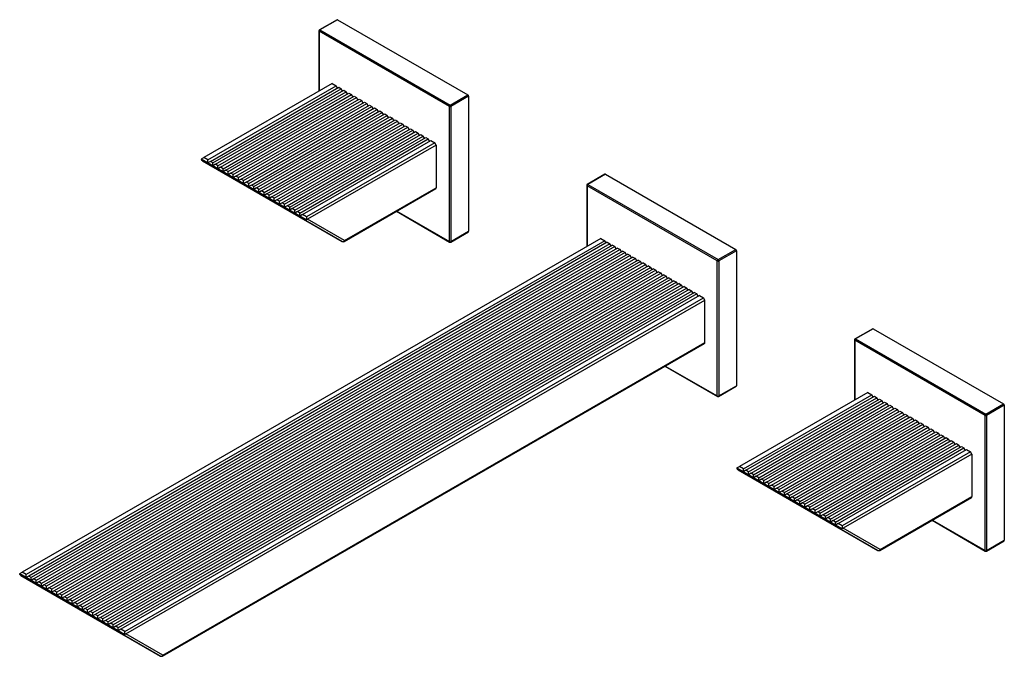
# Paper-space layout '_Isometric' of a CAD drawing. Units: millimetres. Extents: x -329 to -65, y -94 to 77.
import ezdxf

# ---------------------------------------------------------------- set-up
doc = ezdxf.new("R2010")
doc.units = ezdxf.units.MM

psp = doc.layouts.new('_Isometric')

# ---------------------------------------------------------------- linework, layer by layer
at = {"color": 7, "linetype": 'Continuous', "lineweight": 25}
for p, q in [((-244.31, 76.56), (-249.05, 73.82)), ((-244.16, 76.54), (-248.9, 73.81)), ((-244.16, 76.54), (-209.23, 56.38)), ((-249.2, 73.56), (-249.2, 57.38)), ((-214.18, 53.27), (-249.11, 73.44)), ((-249.11, 73.44), (-249.11, 57.44)), ((-248.9, 73.81), (-213.97, 53.64)), ((-245.65, 59.44), (-280.08, 39.56)), ((-279.02, 38.94), (-244.58, 58.82)), ((-278.31, 38.53), (-243.88, 58.41)), ((-245.65, 59.44), (-244.58, 58.82)), ((-244.23, 58.21), (-244.58, 58.82)), ((-243.88, 58.41), (-243.21, 58.03)), ((-277.64, 38.15), (-243.21, 58.03)), ((-276.94, 37.74), (-242.5, 57.62)), ((-276.27, 37.35), (-241.83, 57.23)), ((-275.56, 36.95), (-241.13, 56.82)), ((-274.89, 36.56), (-240.46, 56.44)), ((-274.19, 36.15), (-239.75, 56.03)), ((-273.52, 35.77), (-239.08, 55.65)), ((-242.85, 57.41), (-243.21, 58.03)), ((-242.5, 57.62), (-241.83, 57.23)), ((-241.48, 56.62), (-241.83, 57.23)), ((-241.13, 56.82), (-240.46, 56.44)), ((-240.11, 55.83), (-240.46, 56.44)), ((-239.75, 56.03), (-239.08, 55.65)), ((-238.73, 55.03), (-239.08, 55.65)), ((-213.97, 53.64), (-209.23, 56.38)), ((-209.02, 56.01), (-213.76, 53.27)), ((-209.02, 56.01), (-209.02, 19.75)), ((-272.81, 35.36), (-238.38, 55.24)), ((-272.15, 34.97), (-237.71, 54.85)), ((-271.44, 34.56), (-237, 54.44)), ((-270.77, 34.18), (-236.33, 54.06)), ((-270.06, 33.77), (-235.63, 53.65)), ((-269.4, 33.39), (-234.96, 53.27)), ((-268.69, 32.98), (-234.25, 52.86)), ((-238.38, 55.24), (-237.71, 54.85)), ((-237.36, 54.24), (-237.71, 54.85)), ((-237, 54.44), (-236.33, 54.06)), ((-235.98, 53.45), (-236.33, 54.06)), ((-235.63, 53.65), (-234.96, 53.27)), ((-234.61, 52.65), (-234.96, 53.27)), ((-234.25, 52.86), (-233.59, 52.47)), ((-214.18, 17.02), (-214.18, 53.27)), ((-213.76, 53.27), (-213.76, 17.02)), ((-268.02, 32.59), (-233.59, 52.47)), ((-267.31, 32.18), (-232.88, 52.06)), ((-266.65, 31.8), (-232.21, 51.68)), ((-265.94, 31.39), (-231.5, 51.27)), ((-265.27, 31), (-230.84, 50.88)), ((-264.57, 30.6), (-230.13, 50.48)), ((-233.23, 51.86), (-233.59, 52.47)), ((-232.88, 52.06), (-232.21, 51.68)), ((-231.86, 51.07), (-232.21, 51.68)), ((-231.5, 51.27), (-230.84, 50.88)), ((-230.48, 50.27), (-230.84, 50.88)), ((-230.13, 50.48), (-229.46, 50.09)), ((-263.9, 30.21), (-229.46, 50.09)), ((-263.19, 29.8), (-228.75, 49.68)), ((-262.52, 29.42), (-228.09, 49.3)), ((-261.82, 29.01), (-227.38, 48.89)), ((-261.15, 28.62), (-226.71, 48.5)), ((-260.44, 28.22), (-226.01, 48.1)), ((-259.77, 27.83), (-225.34, 47.71)), ((-229.11, 49.48), (-229.46, 50.09)), ((-228.75, 49.68), (-228.09, 49.3)), ((-227.73, 48.69), (-228.09, 49.3)), ((-227.38, 48.89), (-226.71, 48.5)), ((-226.36, 47.89), (-226.71, 48.5)), ((-226.01, 48.1), (-225.34, 47.71)), ((-224.98, 47.1), (-225.34, 47.71)), ((-259.07, 27.42), (-224.63, 47.3)), ((-258.4, 27.04), (-223.96, 46.92)), ((-257.69, 26.63), (-223.26, 46.51)), ((-257.02, 26.24), (-222.59, 46.12)), ((-256.32, 25.84), (-221.88, 45.71)), ((-255.65, 25.45), (-221.21, 45.33)), ((-254.94, 25.04), (-220.51, 44.92)), ((-224.63, 47.3), (-223.96, 46.92)), ((-223.61, 46.3), (-223.96, 46.92)), ((-223.26, 46.51), (-222.59, 46.12)), ((-222.24, 45.51), (-222.59, 46.12)), ((-221.88, 45.71), (-221.21, 45.33)), ((-220.86, 44.72), (-221.21, 45.33)), ((-220.51, 44.92), (-219.84, 44.54)), ((-254.28, 24.66), (-219.84, 44.54)), ((-253.57, 24.25), (-219.13, 44.13)), ((-218.07, 43.52), (-252.51, 23.64)), ((-217.72, 42.9), (-252.22, 22.99)), ((-219.49, 43.92), (-219.84, 44.54)), ((-219.13, 44.13), (-218.07, 43.52)), ((-217.72, 42.9), (-218.07, 43.52)), ((-217.72, 42.9), (-217.72, 31.47)), ((-252.57, 22.86), (-280.73, 39.11)), ((-280.72, 39.19), (-280.08, 39.56)), ((-280.44, 38.7), (-252.86, 22.78)), ((-280.44, 38.7), (-270.5, 32.96)), ((-279.02, 38.94), (-280.08, 39.56)), ((-279.02, 38.12), (-279.02, 38.94)), ((-278.31, 38.53), (-279.02, 38.12)), ((-277.64, 38.15), (-278.31, 38.53)), ((-277.64, 37.33), (-277.64, 38.15)), ((-276.94, 37.74), (-277.64, 37.33)), ((-276.27, 37.35), (-276.94, 37.74)), ((-276.27, 36.54), (-276.27, 37.35)), ((-275.56, 36.95), (-276.27, 36.54)), ((-274.89, 36.56), (-275.56, 36.95)), ((-274.89, 35.74), (-274.89, 36.56)), ((-274.19, 36.15), (-274.89, 35.74)), ((-273.52, 35.77), (-274.19, 36.15)), ((-273.52, 34.95), (-273.52, 35.77)), ((-272.81, 35.36), (-273.52, 34.95)), ((-272.15, 34.97), (-272.81, 35.36)), ((-272.15, 34.16), (-272.15, 34.97)), ((-271.44, 34.56), (-272.15, 34.16)), ((-270.77, 34.18), (-271.44, 34.56)), ((-172.47, 35.08), (-177.21, 32.35)), ((-172.32, 35.07), (-177.06, 32.33)), ((-172.32, 35.07), (-137.39, 14.9)), ((-270.77, 33.36), (-270.77, 34.18)), ((-270.06, 33.77), (-270.77, 33.36)), ((-270.5, 32.96), (-242.92, 17.04)), ((-269.4, 33.39), (-270.06, 33.77)), ((-269.4, 32.57), (-269.4, 33.39)), ((-268.69, 32.98), (-269.4, 32.57)), ((-268.02, 32.59), (-268.69, 32.98)), ((-268.02, 31.78), (-268.02, 32.59)), ((-267.31, 32.18), (-268.02, 31.78)), ((-266.65, 31.8), (-267.31, 32.18)), ((-266.65, 30.98), (-266.65, 31.8)), ((-177.36, 32.09), (-177.36, 15.67)), ((-142.34, 11.8), (-177.27, 31.97)), ((-177.27, 31.97), (-177.27, 15.72)), ((-177.06, 32.33), (-142.13, 12.17)), ((-265.94, 31.39), (-266.65, 30.98)), ((-265.27, 31), (-265.94, 31.39)), ((-265.27, 30.19), (-265.27, 31)), ((-264.57, 30.6), (-265.27, 30.19)), ((-263.9, 30.21), (-264.57, 30.6)), ((-263.9, 29.39), (-263.9, 30.21)), ((-263.19, 29.8), (-263.9, 29.39)), ((-262.52, 29.42), (-263.19, 29.8)), ((-262.52, 28.6), (-262.52, 29.42)), ((-242.42, 17.04), (-217.82, 31.24)), ((-242.32, 17.27), (-217.72, 31.47)), ((-261.82, 29.01), (-262.52, 28.6)), ((-261.15, 28.62), (-261.82, 29.01)), ((-261.15, 27.81), (-261.15, 28.62)), ((-260.44, 28.22), (-261.15, 27.81)), ((-259.77, 27.83), (-260.44, 28.22)), ((-259.77, 27.01), (-259.77, 27.83)), ((-259.07, 27.42), (-259.77, 27.01)), ((-258.4, 27.04), (-259.07, 27.42)), ((-258.4, 26.22), (-258.4, 27.04)), ((-257.69, 26.63), (-258.4, 26.22)), ((-257.02, 26.24), (-257.69, 26.63)), ((-257.02, 25.43), (-257.02, 26.24)), ((-256.32, 25.84), (-257.02, 25.43)), ((-255.65, 25.45), (-256.32, 25.84)), ((-255.65, 24.63), (-255.65, 25.45)), ((-254.94, 25.04), (-255.65, 24.63)), ((-254.28, 24.66), (-254.94, 25.04)), ((-254.28, 23.84), (-254.28, 24.66)), ((-253.57, 24.25), (-254.28, 23.84)), ((-252.51, 23.64), (-253.57, 24.25)), ((-228.41, 25.13), (-214.12, 16.88)), ((-228.32, 25.18), (-214.18, 17.02)), ((-242.92, 17.04), (-252.86, 22.78)), ((-252.51, 23.64), (-252.51, 22.9)), ((-242.32, 17.27), (-252.22, 22.99)), ((-213.82, 16.88), (-209.08, 19.62)), ((-213.76, 17.02), (-209.02, 19.75)), ((-173.59, 17.84), (-328.8, -71.76)), ((-172.53, 17.22), (-327.74, -72.38)), ((-171.82, 16.82), (-327.03, -72.79)), ((-171.15, 16.43), (-326.36, -73.17)), ((-170.45, 16.02), (-325.66, -73.58)), ((-173.59, 17.84), (-172.53, 17.22)), ((-172.17, 16.61), (-172.53, 17.22)), ((-171.82, 16.82), (-171.15, 16.43)), ((-170.8, 15.82), (-171.15, 16.43)), ((-170.45, 16.02), (-169.78, 15.64)), ((-169.78, 15.64), (-324.99, -73.96)), ((-169.07, 15.23), (-324.28, -74.37)), ((-168.4, 14.84), (-323.61, -74.76)), ((-167.7, 14.44), (-322.91, -75.17)), ((-167.03, 14.05), (-322.24, -75.55)), ((-166.32, 13.64), (-321.53, -75.96)), ((-165.66, 13.26), (-320.87, -76.34)), ((-169.43, 15.02), (-169.78, 15.64)), ((-169.07, 15.23), (-168.4, 14.84)), ((-168.05, 14.23), (-168.4, 14.84)), ((-167.7, 14.44), (-167.03, 14.05)), ((-166.68, 13.44), (-167.03, 14.05)), ((-166.32, 13.64), (-165.66, 13.26)), ((-165.3, 12.64), (-165.66, 13.26)), ((-142.13, 12.17), (-137.39, 14.9)), ((-137.18, 14.54), (-141.92, 11.8)), ((-137.18, 14.54), (-137.18, -21.72)), ((-164.95, 12.85), (-320.16, -76.75)), ((-164.28, 12.46), (-319.49, -77.14)), ((-163.57, 12.05), (-318.78, -77.55)), ((-162.91, 11.67), (-318.12, -77.93)), ((-162.2, 11.26), (-317.41, -78.34)), ((-161.53, 10.88), (-316.74, -78.73)), ((-164.95, 12.85), (-164.28, 12.46)), ((-163.93, 11.85), (-164.28, 12.46)), ((-163.57, 12.05), (-162.91, 11.67)), ((-162.55, 11.06), (-162.91, 11.67)), ((-162.2, 11.26), (-161.53, 10.88)), ((-161.18, 10.26), (-161.53, 10.88)), ((-142.34, -24.45), (-142.34, 11.8)), ((-141.92, 11.8), (-141.92, -24.45)), ((-160.82, 10.47), (-316.03, -79.13)), ((-160.16, 10.08), (-315.37, -79.52)), ((-159.45, 9.67), (-314.66, -79.93)), ((-158.78, 9.29), (-313.99, -80.31)), ((-158.08, 8.88), (-313.29, -80.72)), ((-157.41, 8.49), (-312.62, -81.11)), ((-156.7, 8.09), (-311.91, -81.51)), ((-160.82, 10.47), (-160.16, 10.08)), ((-159.8, 9.47), (-160.16, 10.08)), ((-159.45, 9.67), (-158.78, 9.29)), ((-158.43, 8.68), (-158.78, 9.29)), ((-158.08, 8.88), (-157.41, 8.49)), ((-157.05, 7.88), (-157.41, 8.49)), ((-156.7, 8.09), (-156.03, 7.7)), ((-156.03, 7.7), (-311.24, -81.9)), ((-155.33, 7.29), (-310.54, -82.31)), ((-154.66, 6.91), (-309.87, -82.69)), ((-153.95, 6.5), (-309.16, -83.1)), ((-153.28, 6.11), (-308.49, -83.49)), ((-152.58, 5.71), (-307.79, -83.89)), ((-151.91, 5.32), (-307.12, -84.28)), ((-155.68, 7.09), (-156.03, 7.7)), ((-155.33, 7.29), (-154.66, 6.91)), ((-154.3, 6.3), (-154.66, 6.91)), ((-153.95, 6.5), (-153.28, 6.11)), ((-152.93, 5.5), (-153.28, 6.11)), ((-152.58, 5.71), (-151.91, 5.32)), ((-151.56, 4.71), (-151.91, 5.32)), ((-151.2, 4.91), (-306.41, -84.69)), ((-150.53, 4.53), (-305.74, -85.07)), ((-149.83, 4.12), (-305.04, -85.48)), ((-149.16, 3.73), (-304.37, -85.87)), ((-148.45, 3.33), (-303.66, -86.28)), ((-147.79, 2.94), (-303, -86.66)), ((-151.2, 4.91), (-150.53, 4.53)), ((-150.18, 3.91), (-150.53, 4.53)), ((-149.83, 4.12), (-149.16, 3.73)), ((-148.81, 3.12), (-149.16, 3.73)), ((-148.45, 3.33), (-147.79, 2.94)), ((-147.43, 2.33), (-147.79, 2.94)), ((-147.08, 2.53), (-302.29, -87.07)), ((-301.23, -87.68), (-146.02, 1.92)), ((-300.94, -88.33), (-145.66, 1.31)), ((-147.08, 2.53), (-146.02, 1.92)), ((-145.66, 1.31), (-146.02, 1.92)), ((-145.66, -10.12), (-145.66, 1.31)), ((-100.63, -6.39), (-105.37, -9.13)), ((-100.48, -6.41), (-105.22, -9.14)), ((-100.48, -6.41), (-65.55, -26.57)), ((-291.14, -94.28), (-145.77, -10.35)), ((-291.04, -94.05), (-145.66, -10.12)), ((-105.52, -9.39), (-105.52, -25.56)), ((-70.5, -29.67), (-105.43, -9.51)), ((-105.43, -9.51), (-105.43, -25.51)), ((-105.22, -9.14), (-70.29, -29.31)), ((-156.36, -16.47), (-142.28, -24.59)), ((-156.27, -16.41), (-142.34, -24.45)), ((-141.98, -24.59), (-137.24, -21.86)), ((-141.92, -24.45), (-137.18, -21.72)), ((-101.96, -23.51), (-136.4, -43.39)), ((-101.96, -23.51), (-100.9, -24.13)), ((-135.33, -44.01), (-100.9, -24.13)), ((-134.63, -44.41), (-100.19, -24.54)), ((-133.96, -44.8), (-99.52, -24.92)), ((-133.25, -45.21), (-98.82, -25.33)), ((-132.59, -45.59), (-98.15, -25.71)), ((-131.88, -46), (-97.44, -26.12)), ((-100.54, -24.74), (-100.9, -24.13)), ((-100.19, -24.54), (-99.52, -24.92)), ((-99.17, -25.53), (-99.52, -24.92)), ((-98.82, -25.33), (-98.15, -25.71)), ((-97.8, -26.33), (-98.15, -25.71)), ((-97.44, -26.12), (-96.77, -26.51)), ((-131.21, -46.39), (-96.77, -26.51)), ((-130.5, -46.8), (-96.07, -26.92)), ((-129.84, -47.18), (-95.4, -27.3)), ((-129.13, -47.59), (-94.69, -27.71)), ((-128.46, -47.97), (-94.03, -28.09)), ((-127.75, -48.38), (-93.32, -28.5)), ((-127.09, -48.77), (-92.65, -28.89)), ((-96.42, -27.12), (-96.77, -26.51)), ((-96.07, -26.92), (-95.4, -27.3)), ((-95.05, -27.91), (-95.4, -27.3)), ((-94.69, -27.71), (-94.03, -28.09)), ((-93.67, -28.71), (-94.03, -28.09)), ((-93.32, -28.5), (-92.65, -28.89)), ((-92.3, -29.5), (-92.65, -28.89)), ((-70.29, -29.31), (-65.55, -26.57)), ((-65.34, -26.94), (-70.07, -29.67)), ((-65.34, -26.94), (-65.34, -63.19)), ((-126.38, -49.18), (-91.94, -29.3)), ((-125.71, -49.56), (-91.28, -29.68)), ((-125.01, -49.97), (-90.57, -30.09)), ((-124.34, -50.36), (-89.9, -30.48)), ((-123.63, -50.76), (-89.19, -30.88)), ((-122.96, -51.15), (-88.53, -31.27)), ((-122.26, -51.56), (-87.82, -31.68)), ((-91.94, -29.3), (-91.28, -29.68)), ((-90.92, -30.29), (-91.28, -29.68)), ((-90.57, -30.09), (-89.9, -30.48)), ((-89.55, -31.09), (-89.9, -30.48)), ((-89.19, -30.88), (-88.53, -31.27)), ((-88.17, -31.88), (-88.53, -31.27)), ((-87.82, -31.68), (-87.15, -32.06)), ((-70.5, -65.93), (-70.5, -29.67)), ((-70.07, -29.67), (-70.07, -65.93)), ((-121.59, -51.94), (-87.15, -32.06)), ((-120.88, -52.35), (-86.45, -32.47)), ((-120.21, -52.74), (-85.78, -32.86)), ((-119.51, -53.14), (-85.07, -33.26)), ((-118.84, -53.53), (-84.4, -33.65)), ((-118.13, -53.94), (-83.7, -34.06)), ((-86.8, -32.67), (-87.15, -32.06)), ((-86.45, -32.47), (-85.78, -32.86)), ((-85.42, -33.47), (-85.78, -32.86)), ((-85.07, -33.26), (-84.4, -33.65)), ((-84.05, -34.26), (-84.4, -33.65)), ((-83.7, -34.06), (-83.03, -34.44)), ((-117.46, -54.32), (-83.03, -34.44)), ((-116.76, -54.73), (-82.32, -34.85)), ((-116.09, -55.12), (-81.65, -35.24)), ((-115.38, -55.52), (-80.95, -35.64)), ((-114.72, -55.91), (-80.28, -36.03)), ((-114.01, -56.32), (-79.57, -36.44)), ((-113.34, -56.7), (-78.9, -36.82)), ((-82.67, -35.06), (-83.03, -34.44)), ((-82.32, -34.85), (-81.65, -35.24)), ((-81.3, -35.85), (-81.65, -35.24)), ((-80.95, -35.64), (-80.28, -36.03)), ((-79.93, -36.64), (-80.28, -36.03)), ((-79.57, -36.44), (-78.9, -36.82)), ((-78.55, -37.44), (-78.9, -36.82)), ((-112.63, -57.11), (-78.2, -37.23)), ((-111.97, -57.5), (-77.53, -37.62)), ((-111.26, -57.91), (-76.82, -38.03)), ((-110.59, -58.29), (-76.16, -38.41)), ((-109.88, -58.7), (-75.45, -38.82)), ((-74.39, -39.43), (-108.82, -59.31)), ((-78.2, -37.23), (-77.53, -37.62)), ((-77.18, -38.23), (-77.53, -37.62)), ((-76.82, -38.03), (-76.16, -38.41)), ((-75.8, -39.02), (-76.16, -38.41)), ((-75.45, -38.82), (-74.39, -39.43)), ((-74.03, -40.04), (-74.39, -39.43)), ((-74.03, -40.04), (-108.54, -59.96)), ((-74.03, -40.04), (-74.03, -51.48)), ((-137.04, -43.76), (-136.4, -43.39)), ((-108.89, -60.09), (-137.04, -43.84)), ((-136.75, -44.25), (-109.18, -60.17)), ((-136.75, -44.25), (-126.82, -49.99)), ((-135.33, -44.01), (-136.4, -43.39)), ((-135.33, -44.82), (-135.33, -44.01)), ((-134.63, -44.41), (-135.33, -44.82)), ((-133.96, -44.8), (-134.63, -44.41)), ((-133.96, -45.62), (-133.96, -44.8)), ((-133.25, -45.21), (-133.96, -45.62)), ((-132.59, -45.59), (-133.25, -45.21)), ((-132.59, -46.41), (-132.59, -45.59)), ((-131.88, -46), (-132.59, -46.41)), ((-131.21, -46.39), (-131.88, -46)), ((-131.21, -47.2), (-131.21, -46.39)), ((-130.5, -46.8), (-131.21, -47.2)), ((-129.84, -47.18), (-130.5, -46.8)), ((-129.84, -48), (-129.84, -47.18)), ((-129.13, -47.59), (-129.84, -48)), ((-128.46, -47.97), (-129.13, -47.59)), ((-128.46, -48.79), (-128.46, -47.97)), ((-127.75, -48.38), (-128.46, -48.79)), ((-127.09, -48.77), (-127.75, -48.38)), ((-127.09, -49.58), (-127.09, -48.77)), ((-126.38, -49.18), (-127.09, -49.58)), ((-126.82, -49.99), (-99.24, -65.91)), ((-125.71, -49.56), (-126.38, -49.18)), ((-125.71, -50.38), (-125.71, -49.56)), ((-125.01, -49.97), (-125.71, -50.38)), ((-124.34, -50.36), (-125.01, -49.97)), ((-124.34, -51.17), (-124.34, -50.36)), ((-123.63, -50.76), (-124.34, -51.17)), ((-122.96, -51.15), (-123.63, -50.76)), ((-122.96, -51.97), (-122.96, -51.15)), ((-122.26, -51.56), (-122.96, -51.97)), ((-121.59, -51.94), (-122.26, -51.56)), ((-121.59, -52.76), (-121.59, -51.94)), ((-120.88, -52.35), (-121.59, -52.76)), ((-120.21, -52.74), (-120.88, -52.35)), ((-120.21, -53.55), (-120.21, -52.74)), ((-98.74, -65.91), (-74.14, -51.7)), ((-98.64, -65.68), (-74.03, -51.48)), ((-119.51, -53.14), (-120.21, -53.55)), ((-118.84, -53.53), (-119.51, -53.14)), ((-118.84, -54.35), (-118.84, -53.53)), ((-118.13, -53.94), (-118.84, -54.35)), ((-117.46, -54.32), (-118.13, -53.94)), ((-117.46, -55.14), (-117.46, -54.32)), ((-116.76, -54.73), (-117.46, -55.14)), ((-116.09, -55.12), (-116.76, -54.73)), ((-116.09, -55.93), (-116.09, -55.12)), ((-115.38, -55.52), (-116.09, -55.93)), ((-114.72, -55.91), (-115.38, -55.52)), ((-114.72, -56.73), (-114.72, -55.91)), ((-114.01, -56.32), (-114.72, -56.73)), ((-113.34, -56.7), (-114.01, -56.32)), ((-113.34, -57.52), (-113.34, -56.7)), ((-112.63, -57.11), (-113.34, -57.52)), ((-111.97, -57.5), (-112.63, -57.11)), ((-111.97, -58.31), (-111.97, -57.5)), ((-111.26, -57.91), (-111.97, -58.31)), ((-110.59, -58.29), (-111.26, -57.91)), ((-84.73, -57.82), (-70.44, -66.07)), ((-84.64, -57.77), (-70.5, -65.93)), ((-110.59, -59.11), (-110.59, -58.29)), ((-109.88, -58.7), (-110.59, -59.11)), ((-108.82, -59.31), (-109.88, -58.7)), ((-99.24, -65.91), (-109.18, -60.17)), ((-108.82, -59.31), (-108.82, -60.05)), ((-98.64, -65.68), (-108.54, -59.96)), ((-70.14, -66.07), (-65.4, -63.33)), ((-70.07, -65.93), (-65.34, -63.19)), ((-301.29, -88.46), (-329.45, -72.21)), ((-329.44, -72.13), (-328.8, -71.76)), ((-329.16, -72.62), (-301.58, -88.54)), ((-329.16, -72.62), (-319.22, -78.36)), ((-327.74, -72.38), (-328.8, -71.76)), ((-327.74, -73.19), (-327.74, -72.38)), ((-327.03, -72.79), (-327.74, -73.19)), ((-326.36, -73.17), (-327.03, -72.79)), ((-326.36, -73.99), (-326.36, -73.17)), ((-325.66, -73.58), (-326.36, -73.99)), ((-324.99, -73.96), (-325.66, -73.58)), ((-324.99, -74.78), (-324.99, -73.96)), ((-324.28, -74.37), (-324.99, -74.78)), ((-323.61, -74.76), (-324.28, -74.37)), ((-323.61, -75.57), (-323.61, -74.76)), ((-322.91, -75.17), (-323.61, -75.57)), ((-322.24, -75.55), (-322.91, -75.17)), ((-322.24, -76.37), (-322.24, -75.55)), ((-321.53, -75.96), (-322.24, -76.37)), ((-320.87, -76.34), (-321.53, -75.96)), ((-320.87, -77.16), (-320.87, -76.34)), ((-320.16, -76.75), (-320.87, -77.16)), ((-319.49, -77.14), (-320.16, -76.75)), ((-319.49, -77.95), (-319.49, -77.14)), ((-318.78, -77.55), (-319.49, -77.95)), ((-319.22, -78.36), (-291.64, -94.28)), ((-318.12, -77.93), (-318.78, -77.55)), ((-318.12, -78.75), (-318.12, -77.93)), ((-317.41, -78.34), (-318.12, -78.75)), ((-316.74, -78.73), (-317.41, -78.34)), ((-316.74, -79.54), (-316.74, -78.73)), ((-316.03, -79.13), (-316.74, -79.54)), ((-315.37, -79.52), (-316.03, -79.13)), ((-315.37, -80.34), (-315.37, -79.52)), ((-314.66, -79.93), (-315.37, -80.34)), ((-313.99, -80.31), (-314.66, -79.93)), ((-313.99, -81.13), (-313.99, -80.31)), ((-313.29, -80.72), (-313.99, -81.13)), ((-312.62, -81.11), (-313.29, -80.72)), ((-312.62, -81.92), (-312.62, -81.11)), ((-311.91, -81.51), (-312.62, -81.92)), ((-311.24, -81.9), (-311.91, -81.51)), ((-311.24, -82.72), (-311.24, -81.9)), ((-310.54, -82.31), (-311.24, -82.72)), ((-309.87, -82.69), (-310.54, -82.31)), ((-309.87, -83.51), (-309.87, -82.69)), ((-309.16, -83.1), (-309.87, -83.51)), ((-308.49, -83.49), (-309.16, -83.1)), ((-308.49, -84.3), (-308.49, -83.49)), ((-307.79, -83.89), (-308.49, -84.3)), ((-307.12, -84.28), (-307.79, -83.89)), ((-307.12, -85.1), (-307.12, -84.28)), ((-306.41, -84.69), (-307.12, -85.1)), ((-305.74, -85.07), (-306.41, -84.69)), ((-305.74, -85.89), (-305.74, -85.07)), ((-305.04, -85.48), (-305.74, -85.89)), ((-304.37, -85.87), (-305.04, -85.48)), ((-304.37, -86.68), (-304.37, -85.87)), ((-303.66, -86.28), (-304.37, -86.68)), ((-303, -86.66), (-303.66, -86.28)), ((-303, -87.48), (-303, -86.66)), ((-302.29, -87.07), (-303, -87.48)), ((-301.23, -87.68), (-302.29, -87.07)), ((-291.64, -94.28), (-301.58, -88.54)), ((-301.23, -88.42), (-301.23, -87.68)), ((-291.04, -94.05), (-300.94, -88.33))]:
    psp.add_line(p, q, dxfattribs=at)
for centre, radius, start, end in [((-244.25, 76.42), 0.151, 54.3824, 114.3071), ((-248.9, 73.56), 0.3, 119.9973, 180), ((-249.05, 73.58), 0.151, 185.6948, 245.6253), ((-248.65, 73.42), 0.461, 122.6055, 177.3945), ((-248.99, 73.68), 0.151, 54.3824, 114.3071), ((-209.48, 55.99), 0.461, 2.6055, 57.3945), ((-213.72, 53.25), 0.461, 122.6055, 177.3945), ((-213.97, 53.68), 0.461, 242.6097, 297.3903), ((-214.22, 53.25), 0.461, 2.6055, 57.3945), ((-280.19, 39.11), 0.535, 171.4714, 179.8398), ((-172.41, 34.95), 0.151, 54.3824, 114.3071), ((-177.06, 32.09), 0.3, 119.9973, 180), ((-177.21, 32.1), 0.151, 185.6948, 245.6253), ((-176.81, 31.94), 0.461, 122.6055, 177.3945), ((-177.15, 32.21), 0.151, 54.3824, 114.3071), ((-217.96, 31.44), 0.246, 305.0133, 6.2988), ((-252.84, 23.32), 0.535, 300.1615, 308.5293), ((-209.17, 19.74), 0.148, 305.0133, 6.2988), ((-242.74, 17.46), 0.461, 246.3569, 335.1837), ((-242.67, 17.47), 0.5, 240.0027, 299.9973), ((-242.56, 17.24), 0.24, 304.0564, 7.2558), ((-213.97, 17.43), 0.461, 242.6097, 297.3903), ((-214.04, 17), 0.148, 173.7012, 234.9867), ((-213.97, 17.14), 0.3, 240.0027, 299.9973), ((-213.9, 17), 0.144, 304.0564, 7.2558), ((-137.64, 14.51), 0.461, 2.6055, 57.3945), ((-141.88, 11.78), 0.461, 122.6055, 177.3945), ((-142.13, 12.21), 0.461, 242.6097, 297.3903), ((-142.38, 11.78), 0.461, 2.6055, 57.3945), ((-100.57, -6.53), 0.151, 54.3824, 114.3071), ((-145.91, -10.15), 0.246, 305.0133, 6.2988), ((-105.22, -9.39), 0.3, 119.9973, 180), ((-105.37, -9.37), 0.151, 185.6948, 245.6253), ((-104.97, -9.53), 0.461, 122.6055, 177.3945), ((-105.31, -9.26), 0.151, 54.3824, 114.3071), ((-137.33, -21.74), 0.148, 305.0133, 6.2988), ((-142.13, -24.04), 0.461, 242.6097, 297.3903), ((-142.19, -24.47), 0.148, 173.7012, 234.9867), ((-142.13, -24.33), 0.3, 240.0027, 299.9973), ((-142.06, -24.47), 0.144, 304.0564, 7.2558), ((-65.8, -26.96), 0.461, 2.6055, 57.3945), ((-70.04, -29.69), 0.461, 122.6055, 177.3945), ((-70.29, -29.26), 0.461, 242.6097, 297.3903), ((-70.53, -29.69), 0.461, 2.6055, 57.3945), ((-136.51, -43.84), 0.535, 171.4714, 179.8398), ((-74.28, -51.5), 0.246, 305.0133, 6.2988), ((-109.16, -59.63), 0.535, 300.1615, 308.5293), ((-65.48, -63.21), 0.148, 305.0133, 6.2988), ((-99.05, -65.48), 0.461, 246.3569, 335.1837), ((-98.99, -65.47), 0.5, 240.0027, 299.9973), ((-98.87, -65.71), 0.24, 304.0564, 7.2558), ((-70.29, -65.52), 0.461, 242.6097, 297.3903), ((-70.35, -65.94), 0.148, 173.7012, 234.9867), ((-70.22, -65.95), 0.144, 304.0564, 7.2558), ((-70.29, -65.81), 0.3, 240.0027, 299.9973), ((-328.91, -72.21), 0.535, 171.4714, 179.8398), ((-301.56, -88), 0.535, 300.1615, 308.5293), ((-291.46, -93.85), 0.461, 246.3569, 335.1837), ((-291.39, -93.84), 0.5, 240.0027, 299.9973), ((-291.28, -94.08), 0.24, 304.0564, 7.2558)]:
    psp.add_arc(centre, radius, start, end, dxfattribs=at)
for points, knots in [([(-280.44, 38.7), (-280.45, 38.71), (-280.48, 38.72), (-280.52, 38.76), (-280.56, 38.8), (-280.6, 38.85), (-280.63, 38.91), (-280.67, 38.97), (-280.7, 39.04), (-280.72, 39.09), (-280.73, 39.11)], [0, 0, 0, 0, 0.104067, 0.211926, 0.324874, 0.444043, 0.570397, 0.704744, 0.847759, 1, 1, 1, 1]), ([(-252.57, 22.86), (-252.58, 22.84), (-252.6, 22.81), (-252.63, 22.78), (-252.67, 22.76), (-252.7, 22.75), (-252.74, 22.74), (-252.78, 22.75), (-252.82, 22.76), (-252.85, 22.77), (-252.86, 22.78)], [0, 0, 0, 0, 0.152241, 0.295256, 0.429603, 0.555957, 0.675126, 0.788074, 0.895933, 1, 1, 1, 1]), ([(-252.22, 22.99), (-252.24, 22.98), (-252.28, 22.96), (-252.35, 22.93), (-252.42, 22.91), (-252.48, 22.9), (-252.51, 22.9)], [0, 0, 0, 0, 0.21142, 0.448127, 0.710817, 1, 1, 1, 1]), ([(-136.75, -44.25), (-136.77, -44.24), (-136.79, -44.22), (-136.83, -44.19), (-136.87, -44.15), (-136.91, -44.1), (-136.95, -44.04), (-136.98, -43.98), (-137.02, -43.91), (-137.03, -43.86), (-137.04, -43.84)], [0, 0, 0, 0, 0.104067, 0.211926, 0.324874, 0.444043, 0.570397, 0.704744, 0.847759, 1, 1, 1, 1]), ([(-108.89, -60.09), (-108.9, -60.1), (-108.91, -60.13), (-108.95, -60.16), (-108.98, -60.19), (-109.02, -60.2), (-109.06, -60.2), (-109.1, -60.2), (-109.14, -60.19), (-109.16, -60.18), (-109.18, -60.17)], [0, 0, 0, 0, 0.152241, 0.295256, 0.429603, 0.555957, 0.675126, 0.788074, 0.895933, 1, 1, 1, 1]), ([(-108.54, -59.96), (-108.55, -59.97), (-108.59, -59.99), (-108.66, -60.02), (-108.74, -60.03), (-108.79, -60.04), (-108.82, -60.05)], [0, 0, 0, 0, 0.21142, 0.448127, 0.710817, 1, 1, 1, 1]), ([(-329.16, -72.62), (-329.17, -72.61), (-329.2, -72.6), (-329.23, -72.56), (-329.27, -72.53), (-329.3, -72.49), (-329.34, -72.43), (-329.4, -72.34), (-329.43, -72.25), (-329.45, -72.21)], [0, 0, 0, 0, 0.099736, 0.197941, 0.29545, 0.393116, 0.491785, 0.716614, 1, 1, 1, 1]), ([(-301.29, -88.46), (-301.3, -88.47), (-301.32, -88.5), (-301.35, -88.53), (-301.38, -88.55), (-301.42, -88.57), (-301.49, -88.58), (-301.55, -88.55), (-301.58, -88.54)], [0, 0, 0, 0, 0.149544, 0.284092, 0.403956, 0.509579, 0.753989, 1, 1, 1, 1]), ([(-300.94, -88.33), (-300.96, -88.34), (-301, -88.36), (-301.07, -88.39), (-301.14, -88.41), (-301.2, -88.41), (-301.23, -88.42)], [0, 0, 0, 0, 0.2114202, 0.4481268, 0.710817, 1, 1, 1, 1])]:
    psp.add_open_spline(points, degree=3, knots=knots, dxfattribs=at)

doc.saveas('drawing.dxf')
